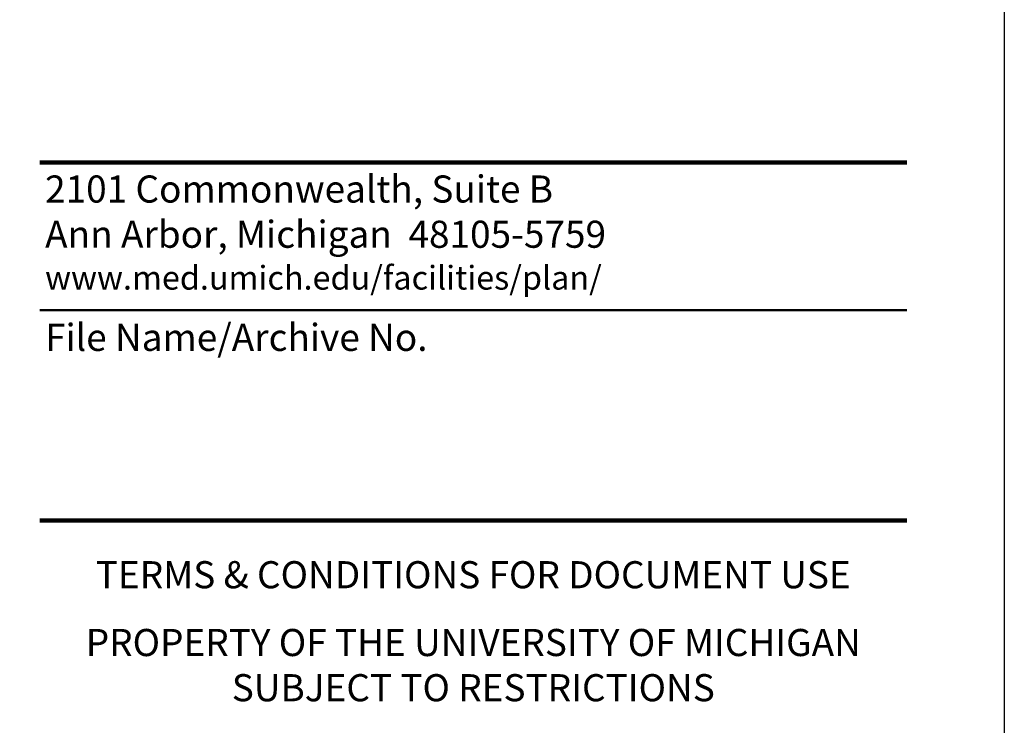
# Model space of a CAD drawing. Extents: x -0.5 to 41.7, y -0.5 to 29.7.
# Drawn here: x 37 to 41.6, y 22.6 to 25.8 of the extents above; entities that cross this region are included whole.
import ezdxf
from ezdxf.enums import TextEntityAlignment as Align

# ---------------------------------------------------------------- set-up
doc = ezdxf.new("R2010")
doc.units = 0
doc.header["$LTSCALE"] = 48
doc.header["$MEASUREMENT"] = 0
doc.layers.get('0').update_dxf_attribs({"linetype": 'CONTINUOUS'})
doc.layers.add('B-SHBD', color=10, linetype='CONTINUOUS', lineweight=25)
doc.layers.add('B-SHBD-ISSU', color=10, linetype='CONTINUOUS', lineweight=25)
doc.layers.add('B-SHBD-CONST', color=79, linetype='CONTINUOUS')
doc.layers.add('G-ANNO-NPLT', color=250, linetype='CONTINUOUS', plot=False)
doc.styles.add('TTLB', font='verdana.ttf')
doc.styles.add('UMH_1-8', font='arial.ttf', dxfattribs={"height": 0.125})

# ---------------------------------------------------------------- blocks, each defined once
blk = doc.blocks.new('TTB-E')
at = {"layer": 'B-SHBD'}
for points, const_width in [([(37.1398, 25.1777), (41.1398, 25.1777)], 0.02), ([(37.1398, 24.496), (41.1398, 24.496)], 0.01), ([(37.1398, 23.5268), (41.1398, 23.5268)], 0.02)]:
    blk.add_lwpolyline(points, dxfattribs=dict(at, const_width=const_width))
at = {"layer": 'B-SHBD', "style": 'UMH_1-8'}
blk.add_text('File Name/Archive No.', height=0.125, dxfattribs=at).set_placement((37.1653, 24.3085))
at = {"layer": 'B-SHBD', "char_height": 0.125}
for s, insert, width, attachment_point, style in [('2101 Commonwealth, Suite B\\PAnn Arbor, Michigan  48105-5759\\P{\\H0.875x;www.med.umich.edu/facilities/plan/}', (37.1653, 25.1173), 3.75, 1, 'UMH_1-8'), ('{\\fVerdana|b1|i0|c0|p34;\\T0.9;TERMS & CONDITIONS FOR DOCUMENT USE}', (39.1398, 23.3393), 4, 2, 'TTLB'), ('PROPERTY OF THE UNIVERSITY OF MICHIGAN SUBJECT TO RESTRICTIONS', (39.1398, 23.0268), 4, 2, 'TTLB')]:
    blk.add_mtext(s, dxfattribs=dict(at, insert=insert, width=width, attachment_point=attachment_point, style=style))
at = {"layer": 'B-SHBD', "style": 'TTLB'}
for tag, p, height in [('DELIVERY', (39.1349, 7.1363), 0.125), ('PROJLN1', (37.1653, 4.0625), 0.1875), ('PROJLN2', (37.1653, 3.7491), 0.1875), ('PROJLN3', (37.1653, 3.4357), 0.1875), ('PROJLN4', (37.1653, 3.1222), 0.1875), ('AEC', (37.1653, 0.6875), 0.1875), ('PBN', (37.1653, 0.3741), 0.1875), ('RTN', (37.1653, 0.0607), 0.1875)]:
    blk.add_attdef(tag, p, '', height=height, dxfattribs=at)
for tag, p in [('COORD', (41.09, 6.019)), ('LOCATION', (41.09, 5.2221))]:
    blk.add_attdef(tag, text='', height=0.125, dxfattribs=at).set_placement(p, align=Align.RIGHT)
at = {"layer": 'B-SHBD-CONST', "style": 'UMH_1-8'}
blk.add_attdef('NOT_FOR_CONSTRUCTION', (37.8578, 4.0739), '', height=0.375, rotation=67.3729, dxfattribs=at)
at = {"layer": 'B-SHBD-ISSU', "style": 'TTLB'}
for tag, p in [('MM/DD/YY9', (40.3742, 10.5387)), ('MM/DD/YY8', (40.3742, 10.2887)), ('MM/DD/YY7', (40.3742, 10.0387)), ('MM/DD/YY6', (40.3742, 9.7887)), ('MM/DD/YY5', (40.3742, 9.5351)), ('MM/DD/YY4', (40.3742, 9.2887)), ('MM/DD/YY3', (40.3742, 9.0387)), ('MM/DD/YY2', (40.3742, 8.7887)), ('MM/DD/YY1', (40.3742, 8.5387)), ('MM/DD/YY_BFS', (38.3338, 7.9602)), ('MM/DD/YY_HFES', (40.2681, 7.9602)), ('YES/NO_FA', (38.2351, 7.4436)), ('YES/NO_SUPP', (40.2681, 7.4436))]:
    blk.add_attdef(tag, text='', height=0.125, dxfattribs=at).set_placement(p, align=Align.CENTER)
for tag, p in [('ISSUED9', (37.1653, 10.5387)), ('ISSUED8', (37.1653, 10.2887)), ('ISSUED7', (37.1653, 10.0387)), ('ISSUED6', (37.1653, 9.7887)), ('ISSUED5', (37.1653, 9.5351)), ('ISSUED4', (37.1653, 9.2887)), ('ISSUED3', (37.1653, 9.0387)), ('ISSUED2', (37.1653, 8.7887)), ('ISSUED1', (37.1653, 8.5387))]:
    blk.add_attdef(tag, p, '', height=0.125, dxfattribs=at)

msp = doc.modelspace()

# ---------------------------------------------------------------- linework, layer by layer
at = {"layer": 'G-ANNO-NPLT', "ltscale": 0.05}
msp.add_lwpolyline([(41.5886, -0.4112), (-0.4114, -0.4112), (-0.4114, 29.5888), (41.5886, 29.5888), (41.5886, -0.4112)], dxfattribs=at)

# ---------------------------------------------------------------- block references
msp.add_blockref('TTB-E', (0, 0))

doc.saveas('drawing.dxf')
